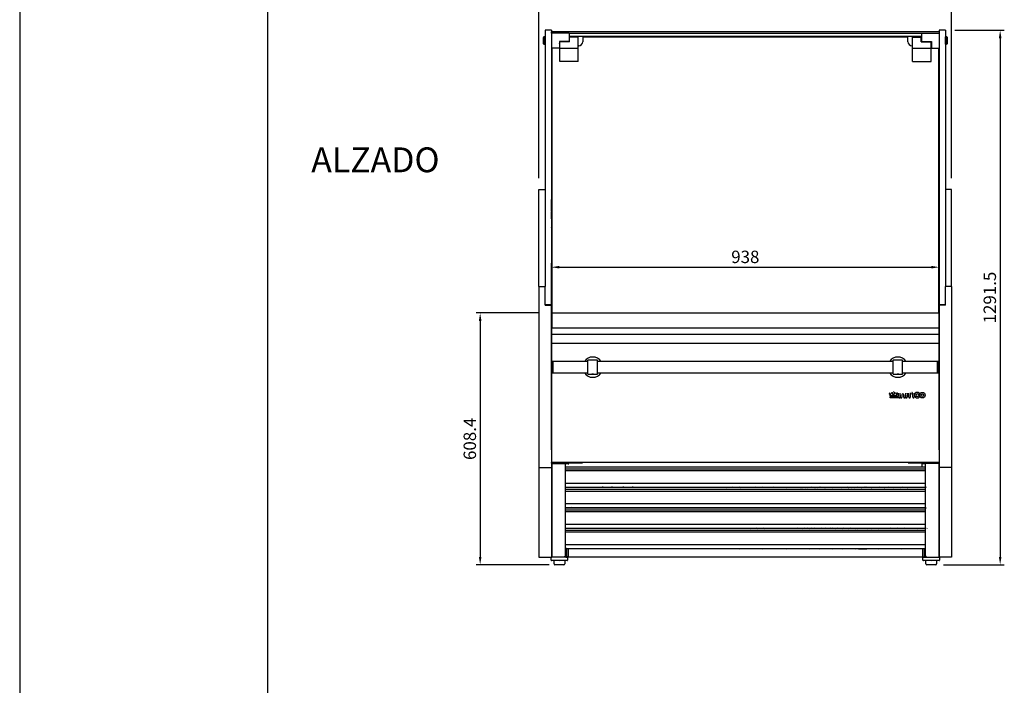
# Model space of a CAD drawing. Units: millimetres. Extents: x 236 to 25810, y 0 to 11890.
# Drawn here: x 236 to 2617, y 9322 to 10930 of the extents above; entities that cross this region are included whole.
import ezdxf

# ---------------------------------------------------------------- set-up
doc = ezdxf.new("R2010")
doc.units = ezdxf.units.MM
doc.layers.add('COTAS', color=1, linetype='Continuous')
doc.styles.get("Standard").update_dxf_attribs({"font": 'romans.shx'})
doc.styles.add('TXT', font='romans.shx')
doc.dimstyles.new('JUAN4', dxfattribs={"dimtxt": 30, "dimasz": 19, "dimexe": 10, "dimexo": 30, "dimgap": 10, "dimtad": 3, "dimdec": 1, "dimdsep": 46, "dimtxsty": 'Standard', "dimcen": 5, "dimclrd": 256, "dimclre": 256, "dimclrt": 1, "dimadec": 0, "dimazin": 0, "dimtp": 0.5, "dimtm": 0.5, "dimtfac": 0.125, "dimtdec": 1, "dimtofl": 0, "dimtmove": 0, "dimatfit": 0, "dimfxl": 1, "dimtolj": 1, "dimtzin": 0, "dimarcsym": 0})

# ---------------------------------------------------------------- blocks, each defined once
blk = doc.blocks.new('*D342')
at = {"layer": 'COTAS', "lineweight": -2}
for p, q in [((1522, 9890.7), (1522, 10342.3)), ((2460, 9890.7), (2460, 10342.3)), ((1541, 10332.3), (2441, 10332.3))]:
    blk.add_line(p, q, dxfattribs=at)
at = {"layer": 'COTAS'}
for points in [[(1541, 10335.5), (1541, 10329.2), (1522, 10332.3)], [(2441, 10335.5), (2441, 10329.2), (2460, 10332.3)]]:
    blk.add_solid(points, dxfattribs=at)
at = {"layer": 'Defpoints', "color": 0}
for p in [(2460, 10332.3), (1522, 9860.7), (2460, 9860.7)]:
    blk.add_point(p, dxfattribs=at)
at = {"layer": 'COTAS', "color": 1, "insert": (1991, 10357.3), "char_height": 30, "attachment_point": 5}
blk.add_mtext('\\A1;938', dxfattribs=at)
blk = doc.blocks.new('*D343')
at = {"layer": 'COTAS', "lineweight": -2}
for p, q in [((2497.5, 10904.8), (2617.3, 10904.8)), ((2607.3, 10885.8), (2607.3, 9632.3)), ((2470.6, 9613.3), (2617.3, 9613.3))]:
    blk.add_line(p, q, dxfattribs=at)
at = {"layer": 'COTAS'}
for points in [[(2604.2, 10885.8), (2610.5, 10885.8), (2607.3, 10904.8)], [(2604.2, 9632.3), (2610.5, 9632.3), (2607.3, 9613.3)]]:
    blk.add_solid(points, dxfattribs=at)
at = {"layer": 'Defpoints', "color": 0}
for p in [(2467.5, 10904.8), (2440.6, 9613.3), (2607.3, 9613.3)]:
    blk.add_point(p, dxfattribs=at)
at = {"layer": 'COTAS', "color": 1, "insert": (2582.3, 10259), "char_height": 30, "attachment_point": 5, "rotation": 90}
blk.add_mtext('\\A1;1291.5', dxfattribs=at)
blk = doc.blocks.new('*D344')
at = {"layer": 'COTAS', "lineweight": -2}
for p, q in [((1492, 10547.8), (1492, 11026.8)), ((2490, 10547.8), (2490, 11026.8)), ((1511, 11016.8), (2471, 11016.8))]:
    blk.add_line(p, q, dxfattribs=at)
at = {"layer": 'COTAS'}
for points in [[(1511, 11020), (1511, 11013.7), (1492, 11016.8)], [(2471, 11020), (2471, 11013.7), (2490, 11016.8)]]:
    blk.add_solid(points, dxfattribs=at)
at = {"layer": 'Defpoints', "color": 0}
for p in [(2490, 11016.8), (1492, 10517.8), (2490, 10517.8)]:
    blk.add_point(p, dxfattribs=at)
at = {"layer": 'COTAS', "color": 1, "insert": (1991, 11041.8), "char_height": 30, "attachment_point": 5}
blk.add_mtext('\\A1;998', dxfattribs=at)
blk = doc.blocks.new('*D345')
at = {"layer": 'COTAS', "lineweight": -2}
for p, q in [((1493.1, 10221.7), (1339.7, 10221.7)), ((1349.7, 10202.7), (1349.7, 9632.3)), ((1516.8, 9613.3), (1339.7, 9613.3))]:
    blk.add_line(p, q, dxfattribs=at)
at = {"layer": 'COTAS'}
for points in [[(1346.6, 10202.7), (1352.9, 10202.7), (1349.7, 10221.7)], [(1346.6, 9632.3), (1352.9, 9632.3), (1349.7, 9613.3)]]:
    blk.add_solid(points, dxfattribs=at)
at = {"layer": 'Defpoints', "color": 0}
for p in [(1523.1, 10221.7), (1349.7, 9613.3), (1546.8, 9613.3)]:
    blk.add_point(p, dxfattribs=at)
at = {"layer": 'COTAS', "color": 1, "insert": (1324.7, 9917.5), "char_height": 30, "attachment_point": 5, "rotation": 90}
blk.add_mtext('\\A1;608.4', dxfattribs=at)

msp = doc.modelspace()

# ---------------------------------------------------------------- linework, layer by layer
for p, q in [((236.12, 11890), (236.12, 0)), ((836.12, 200), (836.12, 11690))]:
    msp.add_line(p, q)
at = {"color": 7, "linetype": 'Continuous'}
for p, q in [((1503.6, 10889.14), (1502.6, 10888.14)), ((1503.6, 10888.33), (1502.6, 10887.47)), ((1502.6, 10888.14), (1502.6, 10887.47)), ((1502.6, 10886.45), (1502.6, 10887.47)), ((1502.6, 10886.45), (1503.6, 10887.31)), ((1502.6, 10872.14), (1502.6, 10886.45)), ((1503.6, 10888.33), (1503.6, 10889.14)), ((1506.6, 10889.14), (1503.6, 10889.14)), ((1504.6, 10888.33), (1503.6, 10888.33)), ((1503.6, 10887.31), (1504.6, 10887.31)), ((1503.6, 10887.31), (1503.6, 10871.14)), ((1504.6, 10887.31), (1504.6, 10888.33)), ((1506.6, 10889.14), (1506.6, 10871.14)), ((1506.95, 10886.14), (1506.6, 10886.14)), ((1506.95, 10904.8), (1506.95, 10894.8)), ((1521.95, 10904.8), (1506.95, 10904.8)), ((1506.95, 10894.8), (1506.95, 10285.58)), ((1521.95, 10904.8), (1521.95, 10894.8)), ((1521.95, 10894.8), (1521.95, 10251.63)), ((1522.07, 10882.64), (1521.95, 10882.64)), ((1522.07, 10900.55), (1522.07, 10900.8)), ((2459.97, 10900.8), (1522.07, 10900.8)), ((1522.07, 10898.3), (1522.07, 10900.55)), ((1565.27, 10898.3), (1522.07, 10898.3)), ((1522.07, 10898.3), (1522.07, 10896.3)), ((1522.07, 10896.3), (1522.07, 10885.84)), ((1522.07, 10885.84), (1522.07, 10883.44)), ((1522.07, 10883.44), (1522.07, 10875.29)), ((1565.27, 10898.3), (1565.27, 10896.3)), ((1565.27, 10898.3), (2416.87, 10898.3)), ((1565.27, 10896.3), (1565.27, 10885.84)), ((1565.27, 10890.3), (2416.87, 10890.3)), ((1565.27, 10885.84), (1565.27, 10883.44)), ((1565.27, 10883.44), (1565.27, 10877.7)), ((1587.07, 10888.3), (1566.07, 10888.3)), ((1566.07, 10888.1), (1566.07, 10888.3)), ((1566.07, 10876.9), (1566.07, 10888.1)), ((1587.07, 10888.1), (1587.07, 10888.3)), ((1587.07, 10875.29), (1587.07, 10888.1)), ((2384.17, 10888.3), (1598.07, 10888.3)), ((1598.07, 10888.3), (1598.07, 10877.3)), ((2384.17, 10877.3), (2384.17, 10888.3)), ((2395.07, 10887.97), (2395.07, 10888.16)), ((2395.07, 10888.16), (2416.07, 10888.16)), ((2395.07, 10875.31), (2395.07, 10887.97)), ((2416.07, 10887.97), (2416.07, 10888.16)), ((2416.07, 10876.9), (2416.07, 10887.97)), ((2416.87, 10898.3), (2416.87, 10896.3)), ((2416.87, 10898.3), (2459.97, 10898.3)), ((2416.87, 10896.3), (2416.87, 10885.84)), ((2416.87, 10885.84), (2416.87, 10883.44)), ((2416.87, 10883.44), (2416.87, 10877.7)), ((2459.97, 10904.8), (2459.97, 10894.8)), ((2474.97, 10904.8), (2459.97, 10904.8)), ((2459.97, 10894.8), (2459.97, 10251.63)), ((2474.97, 10904.8), (2474.97, 10894.8)), ((2474.97, 10894.8), (2474.97, 10285.58)), ((2475.32, 10886.14), (2474.97, 10886.14)), ((2475.32, 10871.14), (2475.32, 10889.14)), ((2477.32, 10889.14), (2475.32, 10889.14)), ((2477.32, 10889.03), (2477.32, 10889.14)), ((2477.32, 10889.11), (2478.32, 10889.11)), ((2478.32, 10889.03), (2477.32, 10889.03)), ((2479.32, 10888.11), (2478.32, 10889.11)), ((2478.32, 10889.03), (2479.32, 10888.02)), ((2478.32, 10871.16), (2478.32, 10889.03)), ((2479.32, 10888.11), (2479.32, 10888.02)), ((2479.32, 10888.02), (2479.32, 10872.16)), ((1502.6, 10872.14), (1503.6, 10871.14)), ((1503.6, 10871.14), (1506.6, 10871.14)), ((1506.6, 10874.14), (1506.95, 10874.14)), ((1522.07, 10882.14), (1521.95, 10882.14)), ((1522.07, 10878.13), (1521.95, 10878.13)), ((1521.95, 10877.64), (1522.07, 10877.64)), ((1522.07, 10875.29), (1522.07, 10862.35)), ((1522.07, 10862.35), (1522.07, 10862.29)), ((1522.07, 10862.29), (1522.07, 10861.36)), ((1522.07, 10861.36), (1522.07, 10861.3)), ((1541.27, 10861.3), (1522.07, 10861.3)), ((1522.07, 10861.3), (1522.07, 10845.9)), ((1523.07, 10861.3), (1523.07, 10202.3)), ((1565.27, 10877.7), (1541.27, 10877.7)), ((1541.27, 10877.7), (1541.27, 10875.29)), ((1541.27, 10875.29), (1541.27, 10862.35)), ((1541.27, 10872.9), (1541.71, 10872.9)), ((1542.07, 10867.3), (1541.27, 10867.3)), ((1541.27, 10862.35), (1541.27, 10862.29)), ((1541.27, 10862.29), (1541.27, 10861.36)), ((1541.27, 10861.36), (1541.27, 10861.3)), ((1542.07, 10877.7), (1542.07, 10877.48)), ((1542.07, 10876.9), (1542.07, 10877.48)), ((1566.07, 10877.48), (1542.07, 10877.48)), ((1542.07, 10875.29), (1542.07, 10876.9)), ((1566.07, 10876.9), (1542.07, 10876.9)), ((1542.07, 10861.8), (1542.07, 10875.29)), ((1542.07, 10857.14), (1542.07, 10861.8)), ((1542.07, 10861.8), (1587.07, 10861.8)), ((1587.07, 10861.8), (1587.07, 10875.29)), ((1588.07, 10867.3), (1587.07, 10867.3)), ((1587.07, 10857.14), (1587.07, 10861.8)), ((2395.07, 10867.3), (2394.17, 10867.3)), ((2395.07, 10861.78), (2395.07, 10875.31)), ((2395.07, 10857.05), (2395.07, 10861.78)), ((2395.07, 10861.78), (2440.07, 10861.78)), ((2416.07, 10877.34), (2440.07, 10877.34)), ((2416.07, 10876.9), (2440.07, 10876.9)), ((2416.87, 10877.7), (2440.87, 10877.7)), ((2440.07, 10877.7), (2440.07, 10877.34)), ((2440.07, 10876.9), (2440.07, 10877.34)), ((2440.07, 10875.31), (2440.07, 10876.9)), ((2440.07, 10861.78), (2440.07, 10875.31)), ((2440.87, 10867.3), (2440.07, 10867.3)), ((2440.07, 10857.05), (2440.07, 10861.78)), ((2440.87, 10872.9), (2440.43, 10872.9)), ((2440.87, 10877.7), (2440.87, 10875.29)), ((2440.87, 10875.29), (2440.87, 10862.35)), ((2440.87, 10862.35), (2440.87, 10862.29)), ((2440.87, 10862.29), (2440.87, 10861.36)), ((2440.87, 10861.36), (2440.87, 10861.3)), ((2440.87, 10861.3), (2459.97, 10861.3)), ((2459.17, 10221.3), (2459.17, 10861.3)), ((2474.97, 10874.14), (2475.32, 10874.14)), ((2475.32, 10871.14), (2477.32, 10871.14)), ((2477.32, 10871.14), (2477.32, 10871.16)), ((2478.32, 10871.16), (2477.32, 10871.16)), ((2479.32, 10872.16), (2478.32, 10871.16)), ((1522.07, 10845.9), (1522.07, 10845.4)), ((1523.07, 10845.4), (1522.07, 10845.4)), ((1522.07, 10845.3), (1522.07, 10845.4)), ((1523.07, 10845.3), (1522.07, 10845.3)), ((1522.07, 10845.3), (1522.07, 10221.67)), ((1542.07, 10830.64), (1542.07, 10857.14)), ((1587.07, 10830.64), (1587.07, 10857.14)), ((2395.07, 10830.51), (2395.07, 10857.05)), ((2440.07, 10830.51), (2440.07, 10857.05)), ((2459.17, 10845.4), (2459.97, 10845.4)), ((2459.97, 10845.3), (2459.17, 10845.3)), ((1542.07, 10829.3), (1542.07, 10830.64)), ((1587.07, 10829.3), (1542.07, 10829.3)), ((1587.07, 10829.3), (1587.07, 10830.64)), ((2395.07, 10829.16), (2395.07, 10830.51)), ((2395.07, 10829.15), (2395.07, 10829.16)), ((2395.07, 10829.15), (2440.07, 10829.15)), ((2440.07, 10829.16), (2440.07, 10830.51)), ((2440.07, 10829.15), (2440.07, 10829.16)), ((1491.95, 10519.8), (1506.95, 10519.8)), ((1491.95, 10517.8), (1491.95, 10519.8)), ((1491.95, 10335.57), (1491.95, 10517.8)), ((1522.07, 10514.32), (1521.95, 10514.32)), ((2489.97, 10519.8), (2474.97, 10519.8)), ((2489.97, 10517.8), (2489.97, 10519.8)), ((2489.97, 10344.15), (2489.97, 10517.8)), ((1522.07, 10496.32), (1521.95, 10496.32)), ((1521.95, 10494.52), (1521.96, 10494.52)), ((1521.96, 10468.01), (1521.96, 10496.01)), ((1522.07, 10496.01), (1521.96, 10496.01)), ((1521.95, 10469.51), (1521.96, 10469.51)), ((1522.07, 10468.01), (1521.96, 10468.01)), ((1521.96, 10460.23), (1521.96, 10466.4)), ((1521.96, 10450.23), (1521.96, 10460.23)), ((1521.97, 10468.01), (1521.97, 10466.6)), ((1521.96, 10450.23), (1522.07, 10450.23)), ((1521.96, 10449.23), (1521.96, 10450.23)), ((1522.07, 10449.23), (1521.96, 10449.23)), ((1521.96, 10449.23), (1521.96, 10447.61)), ((1521.96, 10447.61), (1521.96, 10447.26)), ((1522.07, 10447.61), (1521.96, 10447.61)), ((1521.96, 10447.26), (1522.07, 10447.26)), ((1521.96, 10447.26), (1521.96, 10428.17)), ((1521.96, 10422.12), (1521.95, 10422.12)), ((1521.95, 10417.49), (1521.96, 10417.49)), ((1521.96, 10427.31), (1521.96, 10428.17)), ((1522.07, 10428.17), (1521.96, 10428.17)), ((1521.96, 10427.31), (1521.96, 10288.3)), ((1521.96, 10427.31), (1522.07, 10427.31)), ((1491.95, 10287.05), (1491.95, 10335.57)), ((2489.97, 10335.57), (2489.97, 10344.15)), ((2489.97, 10287.05), (2489.97, 10335.57)), ((1491.95, 10285.63), (1491.95, 10287.05)), ((1521.96, 10302.12), (1521.95, 10302.12)), ((1521.95, 10297.49), (1521.96, 10297.49)), ((1521.96, 10287.45), (1521.96, 10288.3)), ((1522.07, 10288.3), (1521.96, 10288.3)), ((1521.96, 10287.45), (1522.07, 10287.45)), ((1521.96, 10287.45), (1521.96, 10280.63)), ((2489.97, 10285.63), (2489.97, 10287.05)), ((1491.95, 10285.63), (1491.95, 10283.63)), ((1491.95, 10285.63), (1506.95, 10285.63)), ((1491.95, 10283.63), (1491.95, 9850.64)), ((1506.95, 10283.63), (1506.95, 10285.63)), ((1506.95, 10240.63), (1506.95, 10283.63)), ((1522.07, 10280.63), (1521.96, 10280.63)), ((1521.96, 10279.83), (1521.96, 10280.63)), ((1521.96, 10279.83), (1521.96, 10279.31)), ((1522.07, 10279.83), (1521.96, 10279.83)), ((1522.07, 10279.31), (1521.96, 10279.31)), ((1521.96, 10279.31), (1521.96, 10233.42)), ((2489.97, 10285.63), (2474.97, 10285.63)), ((2474.97, 10283.63), (2474.97, 10285.63)), ((2474.97, 10240.63), (2474.97, 10283.63)), ((2489.97, 10285.63), (2489.97, 10283.63)), ((2489.97, 10283.63), (2489.97, 9850.64)), ((1521.95, 10241.63), (1506.95, 10241.63)), ((1506.95, 10240.63), (1521.95, 10240.63)), ((1521.95, 10251.63), (1521.95, 10241.63)), ((1521.95, 10240.63), (1521.95, 10241.63)), ((1521.95, 10240.63), (1521.95, 9850.64)), ((2459.97, 10251.63), (2459.97, 10241.63)), ((2474.97, 10241.63), (2459.97, 10241.63)), ((2459.97, 10240.63), (2459.97, 9850.64)), ((2474.97, 10240.63), (2459.97, 10240.63)), ((2460.07, 10241.63), (2460.07, 10240.63)), ((2460.18, 10241.63), (2460.18, 10240.63)), ((2460.41, 10241.63), (2460.41, 10240.63)), ((1521.96, 10233.42), (1521.96, 10232.61)), ((1521.96, 10232.61), (1522.07, 10232.61)), ((1521.96, 10221.67), (1521.96, 10220.67)), ((1521.96, 10221.67), (1523.07, 10221.67)), ((1521.96, 10220.67), (1521.96, 10212.32)), ((1523.17, 10221.3), (1523.17, 10220.53)), ((2459.17, 10221.3), (1523.17, 10221.3)), ((1523.17, 10220.53), (1523.17, 10186.07)), ((2459.17, 10221.67), (2459.96, 10221.67)), ((2459.17, 10221.3), (2459.17, 10220.53)), ((2459.17, 10220.53), (2459.17, 10186.07)), ((2459.96, 10221.67), (2459.96, 10220.67)), ((2459.96, 10220.67), (2459.96, 10212.32)), ((1521.96, 10205.11), (1521.95, 10205.11)), ((1521.96, 10204.62), (1521.95, 10204.62)), ((1521.96, 10200.6), (1521.95, 10200.6)), ((1521.95, 10200.11), (1521.96, 10200.11)), ((1521.96, 10212.32), (1521.96, 10212.18)), ((1523.07, 10212.32), (1521.96, 10212.32)), ((1521.96, 10210.32), (1521.96, 10212.18)), ((1521.96, 10202.17), (1521.96, 10210.32)), ((1521.96, 10210.32), (1523.07, 10210.32)), ((1521.96, 10200.45), (1521.96, 10202.17)), ((1521.96, 10202.17), (1523.17, 10202.17)), ((1521.96, 10200.45), (1521.96, 10200.32)), ((1521.96, 10200.32), (1521.96, 10197.27)), ((1521.96, 10200.32), (1523.17, 10200.32)), ((1521.96, 10197.27), (1521.96, 10197.15)), ((1521.96, 10197.15), (1521.96, 10170.67)), ((1523.07, 10202.3), (1523.17, 10202.2)), ((2459.96, 10212.32), (2459.17, 10212.32)), ((2459.17, 10210.32), (2459.96, 10210.32)), ((2459.17, 10202.17), (2459.96, 10202.17)), ((2459.17, 10200.32), (2459.96, 10200.32)), ((2459.96, 10212.32), (2459.96, 10212.18)), ((2459.96, 10210.32), (2459.96, 10212.18)), ((2459.96, 10202.17), (2459.96, 10210.32)), ((2459.96, 10200.45), (2459.96, 10202.17)), ((2459.96, 10200.45), (2459.96, 10200.32)), ((2459.96, 10200.32), (2459.96, 10197.27)), ((2459.96, 10197.27), (2459.96, 10197.15)), ((2459.96, 10197.15), (2459.96, 10170.67)), ((1521.96, 10170.67), (1521.96, 10168.67)), ((1521.96, 10170.67), (2459.96, 10170.67)), ((1521.96, 10168.67), (1521.96, 10149.17)), ((1523.17, 10186.07), (1523.17, 10185.3)), ((2459.17, 10185.3), (1523.17, 10185.3)), ((2459.17, 10186.07), (2459.17, 10185.3)), ((2459.96, 10170.67), (2459.96, 10168.67)), ((2459.96, 10168.67), (2459.96, 10149.17)), ((1521.96, 10149.17), (1521.96, 10148.67)), ((1521.96, 10148.67), (2459.96, 10148.67)), ((1521.96, 10148.67), (1521.96, 9860.72)), ((2459.96, 10149.17), (2459.96, 10148.67)), ((2459.96, 10148.67), (2459.96, 9860.72)), ((1525.96, 10104.72), (1524.37, 10104.72)), ((1525.96, 10076.72), (1525.96, 10104.72)), ((1610.46, 10104.72), (1525.96, 10104.72)), ((1525.96, 10076.72), (1525.96, 10104.72)), ((1610.46, 10073.72), (1610.46, 10107.72)), ((1633.46, 10107.72), (1610.46, 10107.72)), ((1633.46, 10073.72), (1633.46, 10107.72)), ((2348.46, 10104.72), (1633.46, 10104.72)), ((2348.46, 10073.72), (2348.46, 10107.72)), ((2371.46, 10107.72), (2348.46, 10107.72)), ((2371.46, 10073.72), (2371.46, 10107.72)), ((2455.96, 10104.72), (2371.46, 10104.72)), ((2455.96, 10076.72), (2455.96, 10104.72)), ((2455.96, 10104.72), (2455.96, 10076.72)), ((2457.56, 10104.72), (2455.96, 10104.72)), ((1521.95, 10078.29), (1521.96, 10078.29)), ((1524.37, 10076.72), (1525.96, 10076.72)), ((1525.96, 10076.72), (1610.46, 10076.72)), ((1610.46, 10073.72), (1619.96, 10073.72)), ((1619.96, 10073.72), (1619.96, 10072.72)), ((1623.96, 10072.72), (1619.96, 10072.72)), ((1620.39, 10072.72), (1620.39, 10073.72)), ((1623.53, 10072.72), (1623.53, 10073.72)), ((1623.96, 10073.72), (1633.46, 10073.72)), ((1623.96, 10072.72), (1623.96, 10073.72)), ((1633.46, 10076.72), (2348.46, 10076.72)), ((2348.46, 10073.72), (2357.96, 10073.72)), ((2357.96, 10073.72), (2357.96, 10072.72)), ((2361.96, 10072.72), (2357.96, 10072.72)), ((2358.39, 10072.72), (2358.39, 10073.72)), ((2361.53, 10072.72), (2361.53, 10073.72)), ((2361.96, 10073.72), (2371.46, 10073.72)), ((2361.96, 10072.72), (2361.96, 10073.72)), ((2371.46, 10076.72), (2455.96, 10076.72)), ((2455.96, 10076.72), (2457.56, 10076.72)), ((2341.3, 10026.67), (2339.03, 10028.95)), ((2341.04, 10024.66), (2339.67, 10025.29)), ((2340.49, 10027.05), (2341.3, 10026.67)), ((2341.3, 10026.67), (2343.18, 10025.35)), ((2343.49, 10029.05), (2343.89, 10028.08)), ((2345.44, 10027.1), (2345.04, 10026.94)), ((2345.44, 10029.94), (2345.44, 10027.1)), ((2345.44, 10027.1), (2347.32, 10025.22)), ((2347.32, 10028.98), (2347.72, 10029.14)), ((2347.32, 10025.22), (2347.32, 10028.98)), ((2347.32, 10025.22), (2347.72, 10024.25)), ((2350.16, 10030.79), (2350.56, 10031.74)), ((2350.16, 10029.15), (2350.56, 10028.99)), ((2350.16, 10024.26), (2350.56, 10025.22)), ((2350.56, 10028.99), (2350.56, 10025.22)), ((2350.56, 10025.22), (2352.46, 10027.12)), ((2352.46, 10027.12), (2352.46, 10029.96)), ((2352.86, 10026.95), (2352.46, 10027.12)), ((2354, 10028.1), (2354.4, 10029.06)), ((2354.7, 10025.34), (2356.61, 10026.69)), ((2358.23, 10025.31), (2356.48, 10024.49)), ((2358.86, 10028.95), (2356.61, 10026.69)), ((2356.61, 10026.69), (2357.4, 10027.06)), ((2361.67, 10019.66), (2361.67, 10028.24)), ((2364.9, 10028.24), (2364.9, 10017.77)), ((2378.88, 10017.96), (2378.88, 10028.25)), ((2382.11, 10028.17), (2382.11, 10026.55)), ((2382.22, 10026.44), (2383.91, 10026.44)), ((2386.58, 10017.97), (2386.58, 10028.24)), ((2396.1, 10018.02), (2396.1, 10028.29)), ((2399.33, 10028.29), (2399.33, 10018.02)), ((1521.96, 10018.8), (1521.95, 10018.8)), ((2341.04, 10024.66), (2341.44, 10024.92)), ((2341.04, 10021.37), (2341.04, 10024.66)), ((2341.44, 10021.77), (2341.04, 10021.37)), ((2356.48, 10021.37), (2341.04, 10021.37)), ((2341.04, 10019.55), (2361.56, 10019.55)), ((2341.04, 10016.33), (2341.04, 10019.55)), ((2341.04, 10019.55), (2341.44, 10019.15)), ((2341.44, 10016.73), (2341.04, 10016.33)), ((2363.46, 10016.33), (2341.04, 10016.33)), ((2356.08, 10024.75), (2356.48, 10024.49)), ((2356.08, 10021.77), (2356.48, 10021.37)), ((2356.48, 10024.49), (2356.48, 10021.37)), ((2365.98, 10018.13), (2365.98, 10023.98)), ((2369.78, 10023.98), (2369.78, 10018.13)), ((2374.01, 10018.13), (2374.01, 10023.98)), ((2377.82, 10023.98), (2377.82, 10018.13)), ((2382.11, 10023.1), (2382.11, 10017.96)), ((2383.91, 10023.21), (2382.22, 10023.21)), ((2389.81, 10023.07), (2389.81, 10017.97)), ((2459.97, 10013.3), (2459.96, 10013.3)), ((1521.95, 9958.8), (1521.96, 9958.8)), ((2459.96, 9958.8), (2459.97, 9958.8)), ((1521.96, 9911.81), (1521.95, 9911.81)), ((2459.97, 9911.81), (2459.97, 9911.81)), ((1521.96, 9893.8), (1521.95, 9893.8)), ((1521.96, 9893.31), (1521.95, 9893.31)), ((1521.96, 9889.29), (1521.95, 9889.29)), ((1521.95, 9888.8), (1521.96, 9888.8)), ((1521.96, 9860.72), (1521.96, 9818.46)), ((2459.96, 9860.72), (1521.96, 9860.72)), ((1522.01, 9860.72), (1522.01, 9860.23)), ((1522.01, 9860.23), (1522.01, 9860.22)), ((1522.01, 9859.02), (1522.01, 9860.22)), ((1522.01, 9860.22), (1527.01, 9860.22)), ((1527.01, 9859.02), (1522.01, 9859.02)), ((1523.22, 9858.72), (1539.01, 9858.72)), ((1597.01, 9860.22), (1527.01, 9860.22)), ((1597.01, 9859.02), (1527.01, 9859.02)), ((1530.26, 9860.72), (1530.26, 9860.22)), ((1532.17, 9859.02), (1532.17, 9858.72)), ((1533.67, 9858.72), (1533.67, 9859.02)), ((1534.86, 9858.72), (1534.86, 9859.02)), ((1536.36, 9858.72), (1536.36, 9859.02)), ((1538.26, 9860.22), (1538.26, 9860.72)), ((1539.01, 9858.72), (1544.01, 9858.72)), ((1544.01, 9858.72), (1544.01, 9857.98)), ((1561.96, 9859.02), (1561.96, 9857.51)), ((1562.26, 9857.51), (1562.26, 9859.02)), ((2455.01, 9859.92), (2385.01, 9859.92)), ((2438.01, 9858.72), (2385.01, 9858.72)), ((2419.96, 9858.72), (2419.96, 9857.51)), ((2443.01, 9858.72), (2438.01, 9858.72)), ((2438.01, 9858.72), (2438.01, 9857.98)), ((2458.8, 9858.72), (2443.01, 9858.72)), ((2443.76, 9860.72), (2443.76, 9859.92)), ((2451.76, 9859.92), (2451.76, 9860.72)), ((2455.01, 9859.92), (2459.96, 9859.92)), ((2459.96, 9858.72), (2458.8, 9858.72)), ((2459.97, 9880.72), (2459.96, 9880.72)), ((2459.96, 9858.72), (2459.96, 9857.85)), ((1491.95, 9850.64), (1491.95, 9848.64)), ((1491.95, 9848.64), (1491.95, 9842.06)), ((1491.95, 9848.64), (1521.95, 9848.64)), ((1491.95, 9842.06), (1491.95, 9632.61)), ((1521.95, 9850.64), (1521.95, 9848.64)), ((1521.95, 9848.64), (1521.95, 9842.06)), ((1521.95, 9842.06), (1521.95, 9632.61)), ((1522.01, 9857.51), (1522.01, 9850.8)), ((1522.01, 9857.51), (1523.21, 9857.51)), ((1522.01, 9850.8), (1522.01, 9639.08)), ((1523.21, 9857.51), (1523.21, 9850.8)), ((1523.21, 9850.8), (1523.21, 9639.08)), ((1523.22, 9857.52), (1539.01, 9857.52)), ((1539.01, 9857.52), (1562.81, 9857.51)), ((1556.21, 9637.58), (1556.21, 9855.59)), ((2425.81, 9848.96), (1556.21, 9848.96)), ((1556.21, 9844.96), (2425.81, 9844.96)), ((2425.81, 9840.06), (1556.21, 9840.06)), ((1562.81, 9857.51), (1564.02, 9857.51)), ((2419.21, 9857.51), (2418, 9857.51)), ((2418, 9857.51), (2418, 9848.96)), ((2427.42, 9857.51), (2419.21, 9857.51)), ((2425.81, 9855.59), (2425.81, 9637.58)), ((2458.8, 9857.52), (2427.42, 9857.51)), ((2458.81, 9857.51), (2458.81, 9850.8)), ((2459.97, 9857.51), (2458.81, 9857.51)), ((2458.81, 9850.8), (2458.81, 9639.08)), ((2459.97, 9850.64), (2459.97, 9848.64)), ((2459.97, 9848.64), (2459.97, 9842.06)), ((2489.97, 9848.64), (2459.97, 9848.64)), ((2459.97, 9842.06), (2459.97, 9632.61)), ((2489.97, 9850.64), (2489.97, 9848.64)), ((2489.97, 9848.64), (2489.97, 9842.06)), ((2489.97, 9842.06), (2489.97, 9632.61)), ((1521.96, 9810.55), (1521.96, 9688.78)), ((2425.81, 9809.63), (1556.21, 9809.63)), ((1556.21, 9800.8), (2425.81, 9800.8)), ((2425.81, 9799.53), (1556.21, 9799.53)), ((1556.21, 9795.53), (2425.81, 9795.53)), ((2425.81, 9790.63), (1556.21, 9790.63)), ((1564.02, 9800.8), (1564.02, 9799.53)), ((1592.16, 9799.53), (1592.16, 9800.8)), ((1594.39, 9800.8), (1594.39, 9799.53)), ((1594.39, 9800.53), (1596.93, 9800.53)), ((1595.66, 9799.53), (1595.66, 9800.53)), ((1596.93, 9800.28), (1595.66, 9800.28)), ((1596.93, 9799.53), (1596.93, 9800.8)), ((1610.9, 9800.8), (1610.9, 9799.53)), ((1610.9, 9800.53), (1613.44, 9800.53)), ((1612.17, 9800.28), (1610.9, 9800.28)), ((1612.17, 9799.53), (1612.17, 9800.53)), ((1613.44, 9799.53), (1613.44, 9800.8)), ((1615.68, 9799.53), (1615.68, 9800.8)), ((1615.73, 9800.8), (1615.73, 9799.53)), ((1642.22, 9800.8), (1642.22, 9799.53)), ((1644.25, 9800.8), (1644.25, 9799.53)), ((1644.63, 9800.59), (1644.63, 9800.8)), ((1644.63, 9800.59), (1644.63, 9799.53)), ((1647.17, 9800.59), (1644.63, 9800.59)), ((1645.9, 9800.59), (1645.9, 9799.53)), ((1645.9, 9800.32), (1646.98, 9800.32)), ((1646.98, 9800.59), (1646.98, 9799.53)), ((1647.17, 9800.8), (1647.17, 9799.53)), ((1667.49, 9799.53), (1667.49, 9800.8)), ((1670.03, 9800.59), (1667.49, 9800.59)), ((1667.68, 9799.53), (1667.68, 9800.59)), ((1667.68, 9800.32), (1668.76, 9800.32)), ((1668.76, 9800.59), (1668.76, 9799.53)), ((1670.03, 9800.59), (1670.03, 9800.8)), ((1670.03, 9800.59), (1670.03, 9799.53)), ((1670.42, 9800.8), (1670.42, 9799.53)), ((1672.45, 9800.8), (1672.45, 9799.53)), ((1692.17, 9800.8), (1692.17, 9799.53)), ((1694.2, 9800.8), (1694.2, 9799.53)), ((1694.58, 9800.8), (1694.58, 9799.53)), ((1696.43, 9800.62), (1694.58, 9800.62)), ((1695.85, 9800.8), (1695.85, 9800.62)), ((1696.93, 9800.62), (1696.43, 9800.62)), ((1696.43, 9799.53), (1696.43, 9800.62)), ((1696.93, 9800.62), (1696.93, 9800.8)), ((1697.12, 9800.8), (1697.12, 9799.53)), ((1717.44, 9799.53), (1717.44, 9800.8)), ((1717.63, 9800.8), (1717.63, 9800.62)), ((1718.13, 9800.62), (1717.63, 9800.62)), ((1718.13, 9799.53), (1718.13, 9800.62)), ((1719.98, 9800.62), (1718.13, 9800.62)), ((1718.71, 9800.8), (1718.71, 9800.62)), ((1719.98, 9800.8), (1719.98, 9799.53)), ((1720.37, 9800.8), (1720.37, 9799.53)), ((1722.4, 9800.8), (1722.4, 9799.53)), ((1764.87, 9800.8), (1764.87, 9799.53)), ((1766.07, 9800.8), (1766.07, 9799.53)), ((1766.99, 9800.8), (1766.99, 9799.53)), ((1776.98, 9800.8), (1776.98, 9799.53)), ((1778.94, 9800.8), (1778.94, 9799.53)), ((1788.94, 9799.53), (1788.94, 9800.8)), ((1944.79, 9799.53), (1946.06, 9800.8)), ((1958.79, 9800.8), (1957.52, 9799.53)), ((1975.72, 9800.8), (1974.45, 9799.53)), ((1978.69, 9799.53), (1979.96, 9800.8)), ((1992.19, 9800.3), (1991.42, 9799.53)), ((2000.79, 9799.53), (2002.06, 9800.8)), ((2014.79, 9800.8), (2013.52, 9799.53)), ((2031.72, 9800.8), (2030.45, 9799.53)), ((2034.69, 9799.53), (2035.96, 9800.8)), ((2048.19, 9800.3), (2047.42, 9799.53)), ((2058.06, 9800.8), (2056.79, 9799.53)), ((2069.52, 9799.53), (2070.79, 9800.8)), ((2087.72, 9800.8), (2086.45, 9799.53)), ((2090.69, 9799.53), (2091.96, 9800.8)), ((2104.19, 9800.3), (2103.42, 9799.53)), ((2114.06, 9800.8), (2112.79, 9799.53)), ((2125.52, 9799.53), (2126.79, 9800.8)), ((2127.42, 9799.53), (2128.19, 9800.3)), ((2136.79, 9799.53), (2138.06, 9800.8)), ((2142.45, 9799.53), (2143.72, 9800.8)), ((2147.96, 9800.8), (2146.69, 9799.53)), ((2150.79, 9800.8), (2149.52, 9799.53)), ((2159.42, 9799.53), (2160.19, 9800.3)), ((2166.45, 9799.53), (2167.72, 9800.8)), ((2170.06, 9800.8), (2168.79, 9799.53)), ((2171.96, 9800.8), (2170.69, 9799.53)), ((2181.52, 9799.53), (2182.79, 9800.8)), ((2183.42, 9799.53), (2184.19, 9800.3)), ((2194.06, 9800.8), (2192.79, 9799.53)), ((2199.72, 9800.8), (2198.45, 9799.53)), ((2202.69, 9799.53), (2203.96, 9800.8)), ((2205.52, 9799.53), (2206.79, 9800.8)), ((2216.19, 9800.3), (2215.42, 9799.53)), ((2222.45, 9799.53), (2223.72, 9800.8)), ((2224.79, 9799.53), (2226.06, 9800.8)), ((2227.96, 9800.8), (2226.69, 9799.53)), ((2238.79, 9800.8), (2237.52, 9799.53)), ((2239.42, 9799.53), (2240.19, 9800.3)), ((2248.79, 9799.53), (2250.06, 9800.8)), ((2254.45, 9799.53), (2255.72, 9800.8)), ((2259.96, 9800.8), (2258.69, 9799.53)), ((2262.79, 9800.8), (2261.52, 9799.53)), ((2271.42, 9799.53), (2272.19, 9800.3)), ((2279.72, 9800.8), (2278.45, 9799.53)), ((2282.06, 9800.8), (2280.79, 9799.53)), ((2283.96, 9800.8), (2282.69, 9799.53)), ((2293.52, 9799.53), (2294.79, 9800.8)), ((2295.42, 9799.53), (2296.19, 9800.3)), ((2310.45, 9799.53), (2311.72, 9800.8)), ((2315.96, 9800.8), (2314.69, 9799.53)), ((2327.42, 9799.53), (2328.19, 9800.3)), ((2338.06, 9800.8), (2336.79, 9799.53)), ((2349.52, 9799.53), (2350.79, 9800.8)), ((2366.45, 9799.53), (2367.72, 9800.8)), ((2371.96, 9800.8), (2370.69, 9799.53)), ((2383.42, 9799.53), (2384.19, 9800.3)), ((2394.06, 9800.8), (2392.79, 9799.53)), ((2405.52, 9799.53), (2406.79, 9800.8)), ((2418, 9800.8), (2418, 9799.53)), ((2422.45, 9799.53), (2423.72, 9800.8)), ((2427.96, 9800.8), (2426.69, 9799.53)), ((2425.81, 9760.2), (1556.21, 9760.2)), ((1556.21, 9751.37), (2425.81, 9751.37)), ((2425.81, 9750.09), (1556.21, 9750.09)), ((1556.21, 9746.09), (2425.81, 9746.09)), ((2425.81, 9741.19), (1556.21, 9741.19)), ((1564.02, 9751.37), (1564.02, 9750.09)), ((1764.87, 9751.37), (1764.87, 9750.09)), ((1766.07, 9751.37), (1766.07, 9750.09)), ((1766.99, 9751.37), (1766.99, 9750.09)), ((1776.98, 9751.37), (1776.98, 9750.09)), ((1778.94, 9751.37), (1778.94, 9750.09)), ((1788.94, 9750.09), (1788.94, 9751.37)), ((1946.23, 9750.09), (1947.5, 9751.37)), ((1960.23, 9751.37), (1958.96, 9750.09)), ((1963.24, 9750.09), (1964.51, 9751.37)), ((1980.17, 9750.09), (1981.44, 9751.37)), ((2002.23, 9750.09), (2003.5, 9751.37)), ((2016.23, 9751.37), (2014.96, 9750.09)), ((2019.24, 9750.09), (2020.51, 9751.37)), ((2036.17, 9750.09), (2037.44, 9751.37)), ((2059.5, 9751.37), (2058.23, 9750.09)), ((2070.96, 9750.09), (2072.23, 9751.37)), ((2076.51, 9751.37), (2075.24, 9750.09)), ((2092.17, 9750.09), (2093.44, 9751.37)), ((2115.5, 9751.37), (2114.23, 9750.09)), ((2126.96, 9750.09), (2128.23, 9751.37)), ((2132.51, 9751.37), (2131.24, 9750.09)), ((2138.23, 9750.09), (2139.5, 9751.37)), ((2149.44, 9751.37), (2148.17, 9750.09)), ((2152.23, 9751.37), (2150.96, 9750.09)), ((2155.24, 9750.09), (2156.51, 9751.37)), ((2171.5, 9751.37), (2170.23, 9750.09)), ((2173.44, 9751.37), (2172.17, 9750.09)), ((2182.96, 9750.09), (2184.23, 9751.37)), ((2187.24, 9750.09), (2188.51, 9751.37)), ((2195.5, 9751.37), (2194.23, 9750.09)), ((2204.17, 9750.09), (2205.44, 9751.37)), ((2206.96, 9750.09), (2208.23, 9751.37)), ((2211.24, 9750.09), (2212.51, 9751.37)), ((2226.23, 9750.09), (2227.5, 9751.37)), ((2229.44, 9751.37), (2228.17, 9750.09)), ((2240.23, 9751.37), (2238.96, 9750.09)), ((2243.24, 9750.09), (2244.51, 9751.37)), ((2250.23, 9750.09), (2251.5, 9751.37)), ((2261.44, 9751.37), (2260.17, 9750.09)), ((2264.23, 9751.37), (2262.96, 9750.09)), ((2268.51, 9751.37), (2267.24, 9750.09)), ((2283.5, 9751.37), (2282.23, 9750.09)), ((2284.17, 9750.09), (2285.44, 9751.37)), ((2294.96, 9750.09), (2296.23, 9751.37)), ((2300.51, 9751.37), (2299.24, 9750.09)), ((2316.17, 9750.09), (2317.44, 9751.37)), ((2339.5, 9751.37), (2338.23, 9750.09)), ((2350.96, 9750.09), (2352.23, 9751.37)), ((2356.51, 9751.37), (2355.24, 9750.09)), ((2373.44, 9751.37), (2372.17, 9750.09)), ((2395.5, 9751.37), (2394.23, 9750.09)), ((2406.96, 9750.09), (2408.23, 9751.37)), ((2412.51, 9751.37), (2411.24, 9750.09)), ((2418, 9751.37), (2418, 9750.09)), ((2428.17, 9750.09), (2429.44, 9751.37)), ((2425.81, 9710.76), (1556.21, 9710.76)), ((1556.21, 9701.93), (2425.81, 9701.93)), ((2425.81, 9700.66), (1556.21, 9700.66)), ((1556.21, 9696.66), (2425.81, 9696.66)), ((2425.81, 9691.76), (1556.21, 9691.76)), ((1564.02, 9701.93), (1564.02, 9700.66)), ((1571.96, 9700.66), (1571.96, 9701.93)), ((1660.98, 9701.93), (1660.98, 9700.66)), ((1766.99, 9701.93), (1766.99, 9700.66)), ((1776.98, 9701.93), (1776.98, 9700.66)), ((1778.94, 9701.93), (1778.94, 9700.66)), ((1788.94, 9700.66), (1788.94, 9701.93)), ((1947.75, 9700.66), (1949.02, 9701.93)), ((1961.75, 9701.93), (1960.47, 9700.66)), ((1964.67, 9700.66), (1965.95, 9701.93)), ((1978.68, 9701.93), (1977.4, 9700.66)), ((1981.65, 9700.66), (1982.92, 9701.93)), ((2003.75, 9700.66), (2005.02, 9701.93)), ((2017.75, 9701.93), (2016.47, 9700.66)), ((2020.67, 9700.66), (2021.95, 9701.93)), ((2034.68, 9701.93), (2033.4, 9700.66)), ((2037.65, 9700.66), (2038.92, 9701.93)), ((2061.02, 9701.93), (2059.75, 9700.66)), ((2072.47, 9700.66), (2073.75, 9701.93)), ((2076.67, 9700.66), (2077.95, 9701.93)), ((2090.68, 9701.93), (2089.4, 9700.66)), ((2093.65, 9700.66), (2094.92, 9701.93)), ((2117.02, 9701.93), (2115.75, 9700.66)), ((2128.47, 9700.66), (2129.75, 9701.93)), ((2133.95, 9701.93), (2132.67, 9700.66)), ((2141.02, 9701.93), (2139.75, 9700.66)), ((2145.4, 9700.66), (2146.68, 9701.93)), ((2150.92, 9701.93), (2149.65, 9700.66)), ((2152.47, 9700.66), (2153.75, 9701.93)), ((2157.95, 9701.93), (2156.67, 9700.66)), ((2169.4, 9700.66), (2170.68, 9701.93)), ((2171.75, 9700.66), (2173.02, 9701.93)), ((2174.92, 9701.93), (2173.65, 9700.66)), ((2185.75, 9701.93), (2184.47, 9700.66)), ((2188.67, 9700.66), (2189.95, 9701.93)), ((2197.02, 9701.93), (2195.75, 9700.66)), ((2202.68, 9701.93), (2201.4, 9700.66)), ((2205.65, 9700.66), (2206.92, 9701.93)), ((2208.47, 9700.66), (2209.75, 9701.93)), ((2213.95, 9701.93), (2212.67, 9700.66)), ((2225.4, 9700.66), (2226.68, 9701.93)), ((2229.02, 9701.93), (2227.75, 9700.66)), ((2229.65, 9700.66), (2230.92, 9701.93)), ((2240.47, 9700.66), (2241.75, 9701.93)), ((2245.95, 9701.93), (2244.67, 9700.66)), ((2251.75, 9700.66), (2253.02, 9701.93)), ((2257.4, 9700.66), (2258.68, 9701.93)), ((2261.65, 9700.66), (2262.92, 9701.93)), ((2265.75, 9701.93), (2264.47, 9700.66)), ((2268.67, 9700.66), (2269.95, 9701.93)), ((2282.68, 9701.93), (2281.4, 9700.66)), ((2285.02, 9701.93), (2283.75, 9700.66)), ((2285.65, 9700.66), (2286.92, 9701.93)), ((2296.47, 9700.66), (2297.75, 9701.93)), ((2301.95, 9701.93), (2300.67, 9700.66)), ((2313.4, 9700.66), (2314.68, 9701.93)), ((2317.65, 9700.66), (2318.92, 9701.93)), ((2320.94, 9700.66), (2320.94, 9701.93)), ((2341.02, 9701.93), (2339.75, 9700.66)), ((2352.47, 9700.66), (2353.75, 9701.93)), ((2357.95, 9701.93), (2356.67, 9700.66)), ((2369.4, 9700.66), (2370.68, 9701.93)), ((2374.92, 9701.93), (2373.65, 9700.66)), ((2397.02, 9701.93), (2395.75, 9700.66)), ((2408.47, 9700.66), (2409.75, 9701.93)), ((2409.96, 9701.93), (2409.96, 9700.66)), ((2412.67, 9700.66), (2413.95, 9701.93)), ((2418, 9701.93), (2418, 9700.66)), ((2426.68, 9701.93), (2425.4, 9700.66)), ((2429.65, 9700.66), (2430.92, 9701.93)), ((1521.96, 9680.87), (1521.96, 9631.3)), ((1521.96, 9653.63), (1521.95, 9653.63)), ((1521.95, 9648.96), (1521.96, 9648.96)), ((2425.81, 9661.33), (1556.21, 9661.33)), ((1556.21, 9652.5), (1557.03, 9652.5)), ((1557.03, 9652.5), (1557.03, 9647.5)), ((1558.23, 9652.5), (1557.03, 9652.5)), ((1557.03, 9647.5), (1557.03, 9632.51)), ((1558.23, 9652.5), (1558.23, 9647.5)), ((1558.23, 9652.5), (2423.79, 9652.5)), ((1558.23, 9647.5), (1558.23, 9632.51)), ((1562.81, 9652.5), (1562.81, 9632.51)), ((2419.21, 9651.3), (1562.81, 9651.3)), ((1571.96, 9651.3), (1571.96, 9652.5)), ((1660.98, 9652.5), (1660.98, 9651.3)), ((1766.99, 9652.5), (1766.99, 9651.3)), ((1776.98, 9652.5), (1776.98, 9651.3)), ((1778.94, 9652.5), (1778.94, 9651.3)), ((1788.94, 9651.3), (1788.94, 9652.5)), ((2044.96, 9651.3), (2044.96, 9652.5)), ((2064.96, 9651.3), (2044.96, 9651.3)), ((2064.96, 9652.5), (2064.96, 9651.3)), ((2264.96, 9652.5), (2264.96, 9651.3)), ((2264.96, 9651.3), (2284.96, 9651.3)), ((2284.96, 9651.3), (2284.96, 9652.5)), ((2320.94, 9651.3), (2320.94, 9652.5)), ((2409.96, 9652.5), (2409.96, 9651.3)), ((2419.21, 9652.5), (2419.21, 9632.51)), ((2423.79, 9652.5), (2423.79, 9647.5)), ((2423.79, 9652.5), (2424.99, 9652.5)), ((2423.79, 9647.5), (2423.79, 9632.51)), ((2424.99, 9652.5), (2424.99, 9647.5)), ((2424.99, 9652.5), (2425.81, 9652.5)), ((2424.99, 9647.5), (2424.99, 9632.51)), ((1491.95, 9632.61), (1491.95, 9631.3)), ((1491.95, 9631.3), (1521.95, 9631.3)), ((1521.31, 9624.3), (1521.31, 9631.3)), ((1521.95, 9632.61), (1521.95, 9631.3)), ((1521.96, 9631.3), (1523.22, 9631.3)), ((1522.01, 9639.08), (1522.01, 9632.51)), ((1522.01, 9632.51), (1523.21, 9632.51)), ((1560.31, 9623.3), (1522.31, 9623.3)), ((1523.21, 9639.08), (1523.21, 9632.51)), ((1523.21, 9632.46), (1523.21, 9632.51)), ((1523.21, 9632.46), (1523.22, 9632.46)), ((1523.22, 9631.3), (1523.22, 9632.5)), ((1557.02, 9631.3), (1523.22, 9631.3)), ((1528.32, 9615.3), (1528.32, 9623.3)), ((1528.32, 9623.3), (1528.59, 9623.03)), ((1541.31, 9623.3), (1541.31, 9623.03)), ((1554.31, 9623.3), (1554.04, 9623.03)), ((1554.31, 9623.3), (1554.31, 9615.3)), ((1557.03, 9632.51), (1557.02, 9632.51)), ((1557.02, 9632.5), (1557.02, 9632.51)), ((1557.02, 9631.3), (1561.96, 9631.3)), ((1562.81, 9632.51), (1558.23, 9632.51)), ((1561.31, 9631.3), (1561.31, 9624.3)), ((1561.96, 9632.51), (1561.96, 9631.3)), ((1561.96, 9632.51), (1561.96, 9631.3)), ((2419.96, 9631.3), (1561.96, 9631.3)), ((2419.21, 9632.51), (2423.79, 9632.51)), ((2419.96, 9632.51), (2419.96, 9631.3)), ((2419.96, 9632.51), (2419.96, 9631.3)), ((2419.96, 9631.3), (2420.68, 9631.3)), ((2420.46, 9624.3), (2420.46, 9631.3)), ((2420.61, 9631.3), (2421.61, 9631.3)), ((2420.61, 9624.3), (2420.61, 9631.3)), ((2421.61, 9623.3), (2421.46, 9623.3)), ((2421.61, 9631.3), (2425, 9631.3)), ((2459.61, 9623.3), (2421.61, 9623.3)), ((2424.99, 9632.51), (2425, 9632.51)), ((2425, 9632.5), (2425, 9632.51)), ((2425, 9631.3), (2458.8, 9631.3)), ((2427.47, 9615.3), (2427.47, 9623.3)), ((2427.47, 9623.3), (2427.62, 9623.15)), ((2427.62, 9615.3), (2427.62, 9623.3)), ((2427.62, 9623.3), (2427.89, 9623.03)), ((2440.61, 9623.3), (2440.61, 9623.03)), ((2453.61, 9623.3), (2453.34, 9623.03)), ((2453.61, 9623.3), (2453.61, 9615.3)), ((2458.8, 9631.3), (2458.8, 9632.5)), ((2458.81, 9632.46), (2458.8, 9632.46)), ((2458.8, 9631.3), (2459.61, 9631.3)), ((2458.81, 9639.08), (2458.81, 9632.51)), ((2459.97, 9632.51), (2458.81, 9632.51)), ((2458.81, 9632.51), (2458.81, 9632.46)), ((2459.61, 9631.3), (2459.96, 9631.3)), ((2459.96, 9632.51), (2459.96, 9631.3)), ((2459.97, 9632.61), (2459.97, 9631.3)), ((2489.97, 9631.3), (2459.97, 9631.3)), ((2460.61, 9631.3), (2460.61, 9624.3)), ((2489.97, 9632.61), (2489.97, 9631.3)), ((1541.31, 9613.3), (1530.32, 9613.3)), ((1552.31, 9613.3), (1541.31, 9613.3)), ((2429.62, 9613.3), (2429.47, 9613.3)), ((2440.61, 9613.3), (2429.62, 9613.3)), ((2451.61, 9613.3), (2440.61, 9613.3))]:
    msp.add_line(p, q, dxfattribs=at)
for radius in [6.75, 3.01]:
    msp.add_circle((2419.28, 10023.11), radius, dxfattribs=at)
for centre, radius, start, end in [((1588.07, 10877.3), 10, 270, 0), ((2394.17, 10877.3), 10, 180, 270), ((1523.07, 10846.3), 1, 244.15807, 270), ((2459.07, 10846.3), 1, 275.73917, 295.84193), ((1523.97, 10466.4), 2.01, 161.30223, 180), ((1620.22, 10083.82), 98.5, 167.98881, 175.98656), ((1524.37, 10104.22), 0.5, 90, 167.98881), ((1621.96, 10090.72), 24.5, 34.8499, 145.1501), ((2359.96, 10090.72), 24.5, 34.8499, 145.1501), ((2457.56, 10104.22), 0.5, 12.01119, 90), ((2361.71, 10083.82), 98.5, 4.01344, 12.01119), ((1620.22, 10097.61), 98.5, 184.01344, 192.01119), ((1524.37, 10077.22), 0.5, 192.01119, 270), ((1621.96, 10090.72), 24.5, 214.8499, 325.1501), ((1621.96, 10056.84), 16.99, 83.24148, 96.75852), ((2359.96, 10090.72), 24.5, 214.8499, 325.1501), ((2359.96, 10056.84), 16.99, 83.24148, 96.75852), ((2457.56, 10077.22), 0.5, 270, 347.98881), ((2361.71, 10097.61), 98.5, 347.98881, 355.98656), ((1522.46, 10066.81), 0.51, 180, 191.36488), ((2340.08, 10026.18), 0.97, 64.88517, 245.19981), ((2357.82, 10026.19), 0.97, 295.01689, 115.34618), ((2371.9, 10023.98), 2.11, 0, 180), ((2382.22, 10026.55), 0.111, 180, 270), ((2383.91, 10024.82), 1.61, 270, 90), ((2389.96, 10028.38), 0.167, 184.72731, 325.33874), ((2393.42, 10023.07), 3.61, 90.70908, 180), ((2393.35, 10028.27), 1.59, 270.70908, 83.21268), ((2406.96, 10023.11), 6.7, 47.11476, 316.09243), ((2406.96, 10023.11), 3, 47.11476, 316.09243), ((2410.26, 10026.66), 1.85, 227.11476, 47.11476), ((2361.56, 10019.66), 0.11, 270, 0), ((2363.46, 10017.77), 1.44, 270, 0), ((2367.88, 10018.13), 1.9, 180, 0), ((2375.92, 10018.13), 1.9, 180, 0), ((2380.5, 10017.96), 1.61, 180, 0), ((2382.22, 10023.1), 0.108, 90, 180), ((2388.19, 10017.97), 1.61, 180, 0), ((2397.71, 10018.02), 1.61, 180, 0), ((2410.45, 10019.74), 1.85, 316.09243, 136.09243), ((1523.22, 9857.51), 1.21, 90, 180), ((2458.8, 9857.51), 1.21, 14.77334, 90), ((1523.22, 9857.51), 0.01, 90, 180), ((2458.8, 9857.51), 0.01, 0, 90), ((1524.01, 9816.27), 3, 131.81031, 133.10467), ((1524.01, 9812.74), 3, 226.89533, 228.18969), ((1600.74, 9799.01), 2.79, 140.23562, 169.31481), ((1600.74, 9799.01), 2.79, 10.68519, 39.76438), ((1607.09, 9799.01), 2.79, 140.23562, 169.31481), ((1607.09, 9799.01), 2.79, 10.68519, 39.76438), ((1650.78, 9799.07), 3.8, 161.80513, 173.01612), ((1650.98, 9799.07), 2.79, 141.71387, 170.48129), ((1650.98, 9799.07), 2.79, 9.51871, 38.28613), ((1657.33, 9799.07), 2.79, 141.71387, 170.48129), ((1657.33, 9799.07), 2.79, 9.51871, 38.28613), ((1663.68, 9799.07), 2.79, 141.71387, 170.48129), ((1663.68, 9799.07), 2.79, 9.51871, 38.28613), ((1663.88, 9799.07), 3.8, 6.98388, 18.19487), ((1700.93, 9799.37), 2.79, 149.18844, 176.67517), ((1700.93, 9799.37), 2.79, 3.32483, 30.81156), ((1707.28, 9799.37), 2.79, 149.18844, 176.67517), ((1707.28, 9799.37), 2.79, 3.32483, 30.81156), ((1713.63, 9799.37), 2.79, 149.18844, 176.67517), ((1713.63, 9799.37), 2.79, 3.32483, 30.81156), ((1967.09, 9798.53), 4.5, 149.80131, 167.23338), ((1989.01, 9803.48), 4.5, 315, 323.34868), ((2023.09, 9798.53), 4.5, 149.80131, 167.23338), ((2045.01, 9803.48), 4.5, 315, 323.34868), ((2079.09, 9798.53), 4.5, 149.80131, 167.23338), ((2101.01, 9803.48), 4.5, 315, 323.34868), ((2125.01, 9803.48), 4.5, 315, 323.34868), ((2135.09, 9798.53), 4.5, 149.80131, 167.23338), ((2159.09, 9798.53), 4.5, 149.80131, 167.23338), ((2157.01, 9803.48), 4.5, 315, 323.34868), ((2181.01, 9803.48), 4.5, 315, 323.34868), ((2191.09, 9798.53), 4.5, 149.80131, 167.23338), ((2215.09, 9798.53), 4.5, 149.80131, 167.23338), ((2213.01, 9803.48), 4.5, 315, 323.34868), ((2237.01, 9803.48), 4.5, 315, 323.34868), ((2247.09, 9798.53), 4.5, 149.80131, 167.23338), ((2271.09, 9798.53), 4.5, 149.80131, 167.23338), ((2269.01, 9803.48), 4.5, 315, 323.34868), ((2293.01, 9803.48), 4.5, 315, 323.34868), ((2303.09, 9798.53), 4.5, 149.80131, 167.23338), ((2325.01, 9803.48), 4.5, 315, 323.34868), ((2359.09, 9798.53), 4.5, 149.80131, 167.23338), ((2381.01, 9803.48), 4.5, 315, 323.34868), ((2415.09, 9798.53), 4.5, 149.80131, 167.23338), ((1569.77, 9748.54), 2.75, 34.39518, 145.60482), ((1967.82, 9748.31), 4.5, 23.3608, 42.79804), ((1989.01, 9752.57), 4.5, 326.57274, 344.45581), ((2023.82, 9748.31), 4.5, 23.3608, 42.79804), ((2045.01, 9752.57), 4.5, 326.57274, 344.45581), ((2079.82, 9748.31), 4.5, 23.3608, 42.79804), ((2101.01, 9752.57), 4.5, 326.57274, 344.45581), ((2125.01, 9752.57), 4.5, 326.57274, 344.45581), ((2135.82, 9748.31), 4.5, 23.3608, 42.79804), ((2157.01, 9752.57), 4.5, 326.57274, 344.45581), ((2159.82, 9748.31), 4.5, 23.3608, 42.79804), ((2181.01, 9752.57), 4.5, 326.57274, 344.45581), ((2191.82, 9748.31), 4.5, 23.3608, 42.79804), ((2213.01, 9752.57), 4.5, 326.57274, 344.45581), ((2215.82, 9748.31), 4.5, 23.3608, 42.79804), ((2237.01, 9752.57), 4.5, 326.57274, 344.45581), ((2247.82, 9748.31), 4.5, 23.3608, 42.79804), ((2269.01, 9752.57), 4.5, 326.57274, 344.45581), ((2271.82, 9748.31), 4.5, 23.3608, 42.79804), ((2293.01, 9752.57), 4.5, 326.57274, 344.45581), ((2303.82, 9748.31), 4.5, 23.3608, 42.79804), ((2325.01, 9752.57), 4.5, 326.57274, 344.45581), ((2359.82, 9748.31), 4.5, 23.3608, 42.79804), ((2381.01, 9752.57), 4.5, 326.57274, 344.45581), ((2415.82, 9748.31), 4.5, 23.3608, 42.79804), ((1989.01, 9701.66), 4.5, 347.12692, 3.44579), ((2045.01, 9701.66), 4.5, 347.12692, 3.44579), ((2101.01, 9701.66), 4.5, 347.12692, 3.44579), ((2125.01, 9701.66), 4.5, 347.12692, 3.44579), ((2157.01, 9701.66), 4.5, 347.12692, 3.44579), ((2181.01, 9701.66), 4.5, 347.12692, 3.44579), ((2213.01, 9701.66), 4.5, 347.12692, 3.44579), ((2237.01, 9701.66), 4.5, 347.12692, 3.44579), ((2269.01, 9701.66), 4.5, 347.12692, 3.44579), ((2293.01, 9701.66), 4.5, 347.12692, 3.44579), ((2325.01, 9701.66), 4.5, 347.12692, 3.44579), ((2381.01, 9701.66), 4.5, 347.12692, 3.44579), ((1524.01, 9686.59), 3, 131.81031, 133.10467), ((1524.01, 9683.06), 3, 226.89533, 228.18969), ((1977.7, 9656.41), 4.5, 240.32978, 299.67022), ((2033.7, 9656.41), 4.5, 240.32978, 299.67022), ((2089.7, 9656.41), 4.5, 240.32978, 299.67022), ((2145.7, 9656.41), 4.5, 240.32978, 299.67022), ((2169.7, 9656.41), 4.5, 240.32978, 299.67022), ((2201.7, 9656.41), 4.5, 240.32978, 299.67022), ((2225.7, 9656.41), 4.5, 240.32978, 299.67022), ((2257.7, 9656.41), 4.5, 240.32978, 299.67022), ((2313.7, 9656.41), 4.5, 240.32978, 299.67022), ((2369.7, 9656.41), 4.5, 240.32978, 299.67022), ((2425.7, 9656.41), 4.5, 240.32978, 299.67022), ((1522.31, 9624.3), 1, 180, 270), ((1557.02, 9632.51), 1.21, 270, 0), ((1557.02, 9632.51), 0.01, 270, 0), ((1560.31, 9624.3), 1, 270, 0), ((2421.46, 9624.3), 1, 180, 270), ((2421.61, 9624.3), 1, 180, 270), ((2425, 9632.51), 1.21, 180, 270), ((2425, 9632.51), 0.01, 180, 270), ((2459.61, 9624.3), 1, 270, 0), ((1530.32, 9615.3), 2, 180, 270), ((1552.31, 9615.3), 2, 270, 0), ((2429.47, 9615.3), 2, 180, 270), ((2429.62, 9615.3), 2, 180, 270), ((2451.61, 9615.3), 2, 270, 0)]:
    msp.add_arc(centre, radius, start, end, dxfattribs=at)
for centre, major_axis, ratio, start_param, end_param in [((1537.07, 10874.96), (0, -5.55), 0.900404, 0.9972832, 1.1899782), ((2445.07, 10874.96), (0, 5.55), 0.900404, 1.9516145, 2.1443094), ((1530.32, 9621.3), (-1.73, 1.73), 0.5773503, 5.7595865, 6.2831853), ((1541.31, 9621.3), (-1.73, 1.73), 0.5773503, 5.2359878, 5.7595865), ((1541.31, 9621.3), (1.73, 1.73), 0.5773503, 0.5235988, 1.0471976), ((1552.21, 9637.58), (0, -5.13), 0.780206, 0, 1.5707963), ((1552.31, 9621.3), (-1.73, -1.73), 0.5773503, 3.1415927, 3.6651914), ((2429.81, 9637.58), (0, 5.13), 0.780206, 1.5707963, 3.0044079), ((2429.62, 9621.3), (-1.73, 1.73), 0.5773503, -0.5235988, 0), ((2440.61, 9621.3), (-1.73, 1.73), 0.5773503, -1.0471976, -0.5235988), ((2440.61, 9621.3), (1.73, 1.73), 0.5773503, 0.5235988, 1.0471976), ((2451.61, 9621.3), (1.73, 1.73), 0.5773503, 6.2831853, 6.8067841)]:
    msp.add_ellipse(centre, major_axis=major_axis, ratio=ratio, start_param=start_param, end_param=end_param, dxfattribs=at)

# ---------------------------------------------------------------- texts
at = {"style": 'TXT'}
msp.add_text('ALZADO', height=60, dxfattribs=at).set_placement((941.19, 10561.83))

# ---------------------------------------------------------------- dimensions: what is measured, and where the dimension line sits
at = {"layer": 'COTAS'}
for base, p1, p2, picture, middle in [((2489.97, 11016.83), (1491.95, 10517.8), (2489.97, 10517.8), '*D344', (1990.96, 11041.83)), ((2459.96, 10332.32), (1521.96, 9860.72), (2459.96, 9860.72), '*D342', (1990.96, 10357.32))]:
    dim = msp.add_linear_dim(base=base, p1=p1, p2=p2, dimstyle='JUAN4', dxfattribs=at)
    dim.commit()
    dim.dimension.update_dxf_attribs({"geometry": picture, "text_midpoint": middle})
for base, p1, p2, picture, middle in [((2607.34, 9613.3), (2467.47, 10904.8), (2440.61, 9613.3), '*D343', (2582.34, 10259.05)), ((1349.73, 9613.3), (1523.07, 10221.67), (1546.81, 9613.3), '*D345', (1324.73, 9917.48))]:
    dim = msp.add_linear_dim(base=base, p1=p1, p2=p2, angle=90, dimstyle='JUAN4', dxfattribs=at)
    dim.commit()
    dim.dimension.update_dxf_attribs({"geometry": picture, "text_midpoint": middle})

doc.saveas('drawing.dxf')
